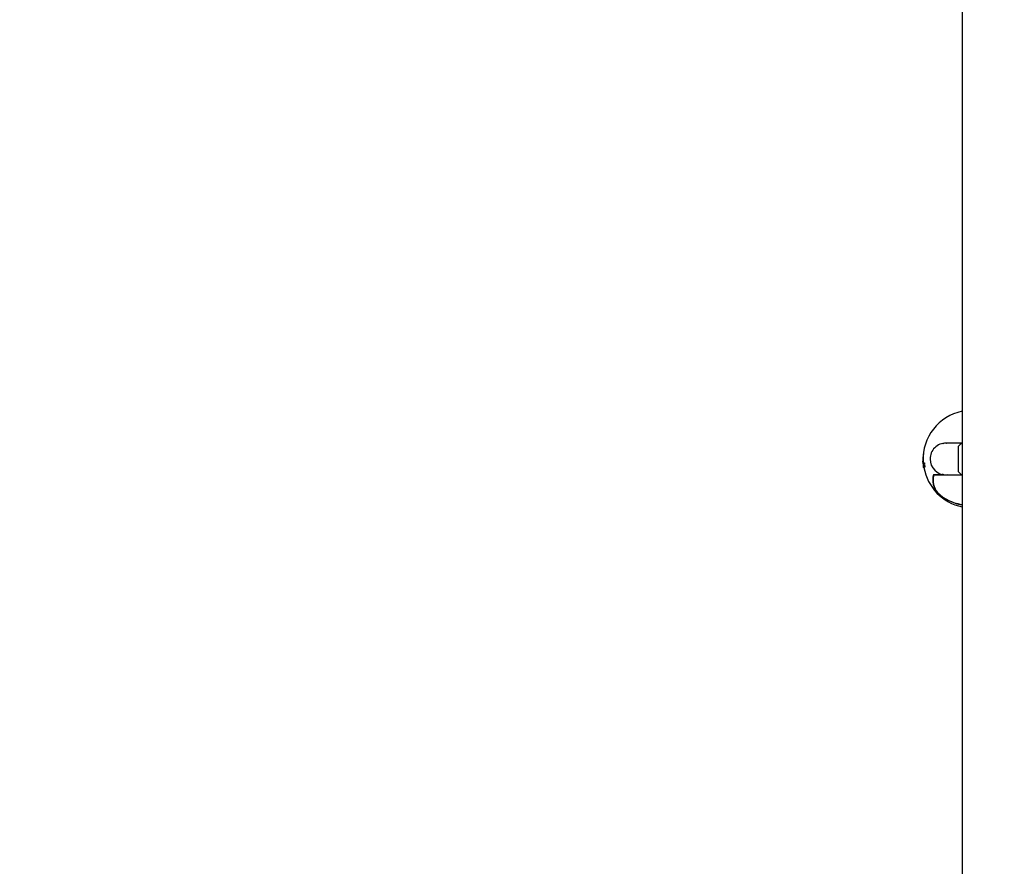
# Model space of a CAD drawing. Units: millimetres. Extents: x 413 to 1641, y 433 to 1547.
# Drawn here: x 584 to 633, y 949 to 991 of the extents above; entities that cross this region are included whole.
import ezdxf

# ---------------------------------------------------------------- set-up
doc = ezdxf.new("R2010")
doc.units = ezdxf.units.MM
doc.header["$LTSCALE"] = 100
doc.styles.add('SLDTEXTSTYLE0', font='TXT', dxfattribs={"width": 0.75})
doc.dimstyles.new('SLDDIMSTYLE4', dxfattribs={"dimtxt": 15.875, "dimasz": 8, "dimexe": 0, "dimexo": 0.0625, "dimgap": 3.96875, "dimtad": 2, "dimdec": 0, "dimrnd": 1e-09, "dimzin": 12, "dimdsep": 46, "dimtxsty": 'SLDTEXTSTYLE0', "dimblk1": 'DOT', "dimblk2": 'DOT', "dimsah": 1, "dimcen": 0.09, "dimse1": 1, "dimse2": 1, "dimadec": 0, "dimazin": 3, "dimtfac": 1, "dimtdec": 0, "dimtofl": 0, "dimtmove": 0, "dimatfit": 3, "dimldrblk": 'DOT', "dimfxl": 0, "dimfrac": 2, "dimtolj": 1, "dimtzin": 12, "dimarcsym": 0})

# ---------------------------------------------------------------- blocks, each defined once
blk = doc.blocks.new('_Dot')
at = {"color": 0, "linetype": 'ByBlock', "lineweight": -2}
blk.add_line((-0.5, 0), (-1, 0), dxfattribs=at)
at = {"color": 0, "linetype": 'ByBlock', "const_width": 0.5}
blk.add_lwpolyline([(-0.25, 0, 1), (0.25, 0, 1)], format="xyb", close=True, dxfattribs=at)
blk = doc.blocks.new('_D_10')
at = {"color": 7, "linetype": 'Continuous', "lineweight": 18}
blk.add_line((433.723, 645.328), (433.723, 1360.551), dxfattribs=at)
at = {"color": 7, "linetype": 'Continuous', "lineweight": 18, "xscale": 8, "yscale": 8}
for p, rotation in [((433.723, 1360.551, -261.01), 89.99999999999007), ((433.723, 645.328, -261.01), 269.9999999999901)]:
    blk.add_blockref('_Dot', p, dxfattribs=dict(at, rotation=rotation))
at = {"color": 7, "linetype": 'Continuous', "lineweight": 18, "insert": (413.259, 985.345), "char_height": 15.875, "attachment_point": 1, "rotation": 90, "style": 'SLDTEXTSTYLE0'}
blk.add_mtext('715', dxfattribs=at)

msp = doc.modelspace()

# ---------------------------------------------------------------- linework, layer by layer
at = {"color": 7, "linetype": 'Continuous', "lineweight": 25}
for p, q in [((631.32, 1079.437), (631.32, 914.637)), ((631.311, 969.837), (630.513, 969.837)), ((630.543, 969.85), (631.331, 969.85)), ((631.14, 968.387), (631.14, 969.687)), ((629.364, 969.301), (629.374, 969.301)), ((629.353, 968.929), (629.362, 968.929)), ((629.354, 968.923), (629.353, 968.929)), ((629.353, 968.923), (629.363, 968.923)), ((629.358, 968.845), (629.367, 968.845)), ((629.367, 968.819), (629.362, 968.849)), ((629.374, 968.823), (629.364, 968.823)), ((629.368, 968.788), (629.373, 968.788)), ((629.37, 968.753), (629.38, 968.753)), ((629.374, 968.773), (629.372, 968.788)), ((629.374, 968.815), (629.377, 968.815)), ((629.374, 968.722), (629.384, 968.722)), ((629.375, 968.693), (629.375, 968.692)), ((629.38, 968.845), (629.39, 968.845)), ((629.384, 968.775), (629.395, 968.775)), ((629.385, 968.744), (629.396, 968.744)), ((629.386, 968.722), (629.397, 968.722)), ((629.386, 968.721), (629.397, 968.721)), ((629.387, 968.809), (629.398, 968.809)), ((629.388, 968.621), (629.398, 968.621)), ((629.393, 968.588), (629.401, 968.588)), ((629.399, 968.621), (629.41, 968.621)), ((629.405, 968.787), (629.416, 968.787)), ((629.407, 968.788), (629.417, 968.788)), ((629.411, 968.759), (629.422, 968.759)), ((629.411, 968.679), (629.421, 968.679)), ((629.413, 968.838), (629.424, 968.838)), ((629.421, 968.664), (629.421, 968.664)), ((629.423, 968.621), (629.434, 968.621)), ((629.433, 968.691), (629.444, 968.691)), ((629.437, 968.667), (629.437, 968.667)), ((629.437, 968.667), (629.448, 968.667)), ((630.388, 968.237), (629.89, 968.237)), ((630.543, 968.223), (629.892, 968.223)), ((630.383, 968.243), (630.327, 968.27)), ((630.39, 968.237), (630.388, 968.237)), ((630.39, 968.237), (630.513, 968.237)), ((630.513, 968.237), (631.311, 968.237)), ((630.609, 968.237), (630.543, 968.223)), ((630.087, 967.351), (630.086, 967.352)), ((630.087, 967.351), (630.087, 967.351))]:
    msp.add_line(p, q, dxfattribs=at)
at = {"color": 7, "linetype": 'Continuous', "lineweight": 25, "flags": 128}
for points in [[(630.543, 969.85), (630.542, 969.848), (630.542, 969.845), (630.543, 969.843), (630.543, 969.841), (630.544, 969.839), (630.545, 969.838), (630.546, 969.837), (630.548, 969.837)], [(629.353, 968.921), (629.353, 968.921), (629.353, 968.921), (629.353, 968.921), (629.353, 968.921), (629.353, 968.921), (629.353, 968.921), (629.353, 968.921), (629.353, 968.921)], [(629.354, 968.888), (629.354, 968.888), (629.354, 968.888), (629.354, 968.888), (629.354, 968.887), (629.354, 968.887), (629.354, 968.887), (629.354, 968.887), (629.354, 968.887)], [(629.366, 968.858), (629.368, 968.832), (629.37, 968.819)], [(629.375, 968.692), (629.375, 968.692), (629.375, 968.692), (629.375, 968.692), (629.375, 968.692), (629.375, 968.691), (629.375, 968.691), (629.375, 968.691), (629.375, 968.691)], [(629.386, 968.721), (629.386, 968.721), (629.386, 968.721), (629.386, 968.721), (629.386, 968.721), (629.386, 968.722), (629.386, 968.722), (629.386, 968.722), (629.386, 968.722)], [(629.397, 968.722), (629.397, 968.722), (629.397, 968.722), (629.397, 968.722), (629.397, 968.721), (629.397, 968.721), (629.397, 968.721), (629.397, 968.721), (629.397, 968.721)], [(629.409, 968.825), (629.409, 968.825), (629.409, 968.825), (629.409, 968.824), (629.409, 968.824), (629.409, 968.824), (629.409, 968.824), (629.409, 968.824), (629.409, 968.824)], [(630.383, 968.243), (630.383, 968.246), (630.383, 968.247)]]:
    msp.add_lwpolyline(points, dxfattribs=at)
at = {"color": 7, "linetype": 'Continuous', "lineweight": 25}
for centre, radius, start, end in [((631.81, 969.037), 2.45, 101.5452, 182.6818), ((631.86, 969.037), 0.97, 123.8413, 137.9415), ((631.819, 969.037), 2.469, 173.8594, 182.4885), ((631.81, 969.037), 2.46, 182.7019, 183.0953), ((631.81, 969.037), 2.46, 183.0953, 183.2236), ((631.81, 969.037), 2.46, 183.2236, 183.3293), ((631.81, 969.037), 2.46, 183.3293, 183.4606), ((631.81, 969.037), 2.46, 183.4881, 184.1351), ((630.7, 968.845), 1.333, 184.3572, 186.5449), ((631.81, 969.037), 2.45, 185.8186, 186.6441), ((630.655, 968.82), 1.284, 184.2975, 184.3591), ((631.069, 968.837), 1.691, 182.7342, 183.5195), ((631.81, 969.037), 2.46, 188.9871, 190.1866), ((631.056, 968.815), 1.673, 182.4242, 183.2035), ((630.28, 968.71), 0.896, 182.9253, 183.2856), ((631.059, 968.814), 1.665, 182.3974, 183.1805), ((631.81, 969.037), 2.45, 190.2213, 258.4548), ((630.812, 967.989), 0.971, 164.81, 220.0022), ((630.816, 967.987), 0.968, 165.0811, 219.9811), ((630.82, 967.973), 0.961, 164.8914, 220.3119), ((629.9, 968.227), 0.01, 90, 162.5522), ((631.86, 969.036), 0.97, 222.0585, 236.1149), ((631.641, 968.955), 2.237, 225.805, 261.7297), ((630.094, 967.358), 0.01, 217.286, 226.1036), ((631.635, 968.952), 2.228, 225.9675, 261.8461), ((631.635, 968.942), 2.214, 239.0784, 261.7996)]:
    msp.add_arc(centre, radius, start, end, dxfattribs=at)
for start_param, end_param in [(1.570796, 3.141593), (3.141593, 4.712389)]:
    msp.add_ellipse((630.513, 969.037), major_axis=(0.805, 0), ratio=0.993295, start_param=start_param, end_param=end_param, dxfattribs=at)
for points, knots in [([(630.327, 969.807), (630.339, 969.813), (630.405, 969.849), (630.48, 969.849), (630.543, 969.85)], [0, 0, 0, 0, 0.172118, 1, 1, 1, 1]), ([(629.353, 968.912), (629.353, 968.915), (629.353, 968.92), (629.353, 968.922), (629.353, 968.922), (629.353, 968.923)], [0, 0, 0, 0, 0.304989, 0.746078, 1, 1, 1, 1]), ([(629.354, 968.895), (629.354, 968.897), (629.354, 968.901), (629.353, 968.907), (629.353, 968.911), (629.353, 968.912)], [0, 0, 0, 0, 0.262112, 0.67547, 1, 1, 1, 1]), ([(629.355, 968.878), (629.355, 968.879), (629.355, 968.883), (629.354, 968.888), (629.354, 968.893), (629.354, 968.895)], [0, 0, 0, 0, 0.202068, 0.728215, 1, 1, 1, 1]), ([(629.356, 968.857), (629.356, 968.859), (629.356, 968.862), (629.356, 968.869), (629.355, 968.875), (629.355, 968.878)], [0, 0, 0, 0, 0.325415, 0.655309, 1, 1, 1, 1]), ([(629.358, 968.845), (629.357, 968.846), (629.357, 968.848), (629.357, 968.852), (629.357, 968.855), (629.356, 968.857)], [0, 0, 0, 0, 0.33202, 0.665227, 1, 1, 1, 1]), ([(629.358, 968.845), (629.358, 968.845), (629.358, 968.845), (629.358, 968.845), (629.358, 968.845)], [0, 0, 0, 0, 0.383993, 1, 1, 1, 1]), ([(629.363, 968.923), (629.363, 968.922), (629.363, 968.922), (629.363, 968.92), (629.363, 968.916), (629.363, 968.913), (629.363, 968.912)], [0, 0, 0, 0, 0.300513, 0.546162, 0.922879, 1, 1, 1, 1]), ([(629.363, 968.912), (629.363, 968.911), (629.363, 968.908), (629.364, 968.902), (629.364, 968.897), (629.364, 968.895)], [0, 0, 0, 0, 0.26216, 0.671845, 1, 1, 1, 1]), ([(629.364, 968.895), (629.364, 968.893), (629.365, 968.888), (629.365, 968.884), (629.365, 968.88), (629.365, 968.879), (629.365, 968.878)], [0, 0, 0, 0, 0.4071029, 0.6676382, 0.8330372, 1, 1, 1, 1]), ([(629.365, 968.82), (629.365, 968.821), (629.365, 968.822), (629.364, 968.824), (629.364, 968.824), (629.364, 968.823), (629.364, 968.823)], [0, 0, 0, 0, 0.210214, 0.521874, 0.849716, 1, 1, 1, 1]), ([(629.364, 968.823), (629.364, 968.821), (629.364, 968.818), (629.364, 968.813), (629.364, 968.809), (629.364, 968.806), (629.365, 968.803), (629.365, 968.799), (629.366, 968.797), (629.366, 968.796)], [0, 0, 0, 0, 0.35719, 0.473734, 0.591361, 0.679035, 0.722333, 0.848277, 1, 1, 1, 1]), ([(629.365, 968.878), (629.365, 968.875), (629.366, 968.869), (629.366, 968.862), (629.366, 968.859), (629.366, 968.857)], [0, 0, 0, 0, 0.329545, 0.661359, 1, 1, 1, 1]), ([(629.366, 968.815), (629.366, 968.816), (629.366, 968.817), (629.365, 968.819), (629.365, 968.819), (629.365, 968.82)], [0, 0, 0, 0, 0.498435, 0.749157, 1, 1, 1, 1]), ([(629.367, 968.812), (629.367, 968.812), (629.367, 968.813), (629.366, 968.814), (629.366, 968.815), (629.366, 968.815)], [0, 0, 0, 0, 0.288658, 0.577672, 1, 1, 1, 1]), ([(629.366, 968.796), (629.366, 968.794), (629.366, 968.791), (629.367, 968.789), (629.367, 968.788), (629.368, 968.788)], [0, 0, 0, 0, 0.256709, 0.707909, 1, 1, 1, 1]), ([(629.368, 968.798), (629.368, 968.799), (629.368, 968.801), (629.368, 968.804), (629.368, 968.806), (629.368, 968.808), (629.367, 968.81), (629.367, 968.811), (629.367, 968.812), (629.367, 968.812)], [0, 0, 0, 0, 0.2408436, 0.3684582, 0.4975664, 0.609213, 0.7137392, 0.8588974, 1, 1, 1, 1]), ([(629.368, 968.788), (629.368, 968.788), (629.368, 968.789), (629.368, 968.792), (629.368, 968.796), (629.368, 968.798)], [0, 0, 0, 0, 0.288431, 0.745767, 1, 1, 1, 1]), ([(629.37, 968.753), (629.37, 968.753), (629.37, 968.753), (629.37, 968.749), (629.37, 968.745), (629.37, 968.744)], [0, 0, 0, 0, 0.420162, 0.705506, 1, 1, 1, 1]), ([(629.371, 968.75), (629.371, 968.75), (629.371, 968.752), (629.37, 968.753), (629.37, 968.753), (629.37, 968.753)], [0, 0, 0, 0, 0.286562, 0.709607, 1, 1, 1, 1]), ([(629.372, 968.741), (629.372, 968.742), (629.372, 968.744), (629.371, 968.747), (629.371, 968.749), (629.371, 968.75)], [0, 0, 0, 0, 0.255811, 0.684889, 1, 1, 1, 1]), ([(629.374, 968.815), (629.374, 968.814), (629.373, 968.812), (629.372, 968.806), (629.372, 968.799), (629.373, 968.795), (629.373, 968.793), (629.373, 968.793)], [0, 0, 0, 0, 0.245341, 0.728386, 0.838998, 0.95082, 1, 1, 1, 1]), ([(629.374, 968.724), (629.374, 968.725), (629.373, 968.729), (629.373, 968.734), (629.373, 968.739), (629.372, 968.741), (629.372, 968.741)], [0, 0, 0, 0, 0.36894, 0.739794, 0.926361, 1, 1, 1, 1]), ([(629.373, 968.793), (629.373, 968.791), (629.373, 968.788), (629.374, 968.784), (629.375, 968.78), (629.376, 968.776), (629.378, 968.776), (629.378, 968.776)], [0, 0, 0, 0, 0.103328, 0.207716, 0.297713, 0.457175, 1, 1, 1, 1]), ([(629.376, 968.812), (629.376, 968.813), (629.375, 968.813), (629.375, 968.814), (629.374, 968.815), (629.374, 968.815)], [0, 0, 0, 0, 0.4996071, 0.7495028, 1, 1, 1, 1]), ([(629.378, 968.683), (629.378, 968.685), (629.377, 968.693), (629.375, 968.706), (629.374, 968.716), (629.374, 968.722)], [0, 0, 0, 0, 0.140338, 0.508827, 1, 1, 1, 1]), ([(629.375, 968.691), (629.377, 968.68), (629.379, 968.662), (629.38, 968.655), (629.38, 968.653)], [0, 0, 0, 0, 0.632679, 1, 1, 1, 1]), ([(629.377, 968.811), (629.377, 968.811), (629.377, 968.811), (629.376, 968.812), (629.376, 968.812), (629.376, 968.812)], [0, 0, 0, 0, 0.249997, 0.624996, 1, 1, 1, 1]), ([(629.38, 968.845), (629.379, 968.845), (629.378, 968.842), (629.377, 968.835), (629.377, 968.826), (629.377, 968.824)], [0, 0, 0, 0, 0.300995, 0.788555, 1, 1, 1, 1]), ([(629.377, 968.824), (629.377, 968.824), (629.377, 968.822), (629.377, 968.819), (629.377, 968.815), (629.377, 968.812), (629.377, 968.811)], [0, 0, 0, 0, 0.062491, 0.310895, 0.655447, 1, 1, 1, 1]), ([(629.378, 968.776), (629.378, 968.774), (629.379, 968.772), (629.379, 968.768), (629.379, 968.765), (629.379, 968.763)], [0, 0, 0, 0, 0.29029, 0.580578, 1, 1, 1, 1]), ([(629.38, 968.669), (629.38, 968.67), (629.38, 968.673), (629.379, 968.678), (629.378, 968.681), (629.378, 968.683)], [0, 0, 0, 0, 0.2876343, 0.6942266, 1, 1, 1, 1]), ([(629.379, 968.763), (629.379, 968.762), (629.379, 968.761), (629.379, 968.759), (629.379, 968.757), (629.379, 968.757)], [0, 0, 0, 0, 0.392344, 0.696, 1, 1, 1, 1]), ([(629.381, 968.843), (629.381, 968.843), (629.38, 968.844), (629.38, 968.845), (629.38, 968.845), (629.38, 968.845)], [0, 0, 0, 0, 0.243793, 0.684142, 1, 1, 1, 1]), ([(629.382, 968.664), (629.382, 968.664), (629.382, 968.664), (629.381, 968.666), (629.381, 968.668), (629.38, 968.669)], [0, 0, 0, 0, 0.285778, 0.777902, 1, 1, 1, 1]), ([(629.382, 968.833), (629.382, 968.834), (629.382, 968.836), (629.381, 968.84), (629.381, 968.842), (629.381, 968.843)], [0, 0, 0, 0, 0.2683871, 0.6723712, 1, 1, 1, 1]), ([(629.381, 968.734), (629.381, 968.727), (629.382, 968.715), (629.384, 968.695), (629.385, 968.679), (629.387, 968.669), (629.387, 968.667)], [0, 0, 0, 0, 0.333541, 0.582795, 0.908125, 1, 1, 1, 1]), ([(629.383, 968.807), (629.383, 968.81), (629.383, 968.815), (629.383, 968.824), (629.382, 968.83), (629.382, 968.833)], [0, 0, 0, 0, 0.311222, 0.648747, 1, 1, 1, 1]), ([(629.382, 968.695), (629.382, 968.695), (629.382, 968.695), (629.382, 968.693), (629.382, 968.691), (629.382, 968.69)], [0, 0, 0, 0, 0.270422, 0.654049, 1, 1, 1, 1]), ([(629.383, 968.693), (629.383, 968.693), (629.382, 968.695), (629.382, 968.695), (629.382, 968.695), (629.382, 968.695)], [0, 0, 0, 0, 0.28805, 0.722148, 1, 1, 1, 1]), ([(629.382, 968.69), (629.382, 968.689), (629.382, 968.687), (629.382, 968.685), (629.382, 968.683), (629.382, 968.682)], [0, 0, 0, 0, 0.332844, 0.666292, 1, 1, 1, 1]), ([(629.382, 968.682), (629.382, 968.679), (629.382, 968.674), (629.383, 968.666), (629.382, 968.665), (629.382, 968.664)], [0, 0, 0, 0, 0.3087868, 0.6440889, 1, 1, 1, 1]), ([(629.386, 968.808), (629.385, 968.808), (629.385, 968.808), (629.384, 968.807), (629.384, 968.807), (629.383, 968.807)], [0, 0, 0, 0, 0.303045, 0.606093, 1, 1, 1, 1]), ([(629.384, 968.685), (629.384, 968.685), (629.384, 968.688), (629.383, 968.691), (629.383, 968.692), (629.383, 968.693)], [0, 0, 0, 0, 0.288854, 0.732042, 1, 1, 1, 1]), ([(629.384, 968.775), (629.385, 968.776), (629.387, 968.777), (629.388, 968.783), (629.39, 968.788), (629.39, 968.792), (629.39, 968.792)], [0, 0, 0, 0, 0.3698654, 0.6798881, 0.9489281, 1, 1, 1, 1]), ([(629.384, 968.767), (629.384, 968.768), (629.384, 968.769), (629.384, 968.772), (629.384, 968.774), (629.384, 968.775)], [0, 0, 0, 0, 0.265194, 0.530389, 1, 1, 1, 1]), ([(629.385, 968.744), (629.385, 968.746), (629.385, 968.75), (629.385, 968.758), (629.384, 968.763), (629.384, 968.767)], [0, 0, 0, 0, 0.2605281, 0.5210486, 1, 1, 1, 1]), ([(629.386, 968.664), (629.386, 968.668), (629.385, 968.673), (629.385, 968.68), (629.384, 968.683), (629.384, 968.684), (629.384, 968.685)], [0, 0, 0, 0, 0.703982, 0.84437, 0.960174, 1, 1, 1, 1]), ([(629.384, 968.636), (629.384, 968.634), (629.385, 968.629), (629.387, 968.623), (629.387, 968.621), (629.388, 968.621), (629.388, 968.621)], [0, 0, 0, 0, 0.218413, 0.527605, 0.927731, 1, 1, 1, 1]), ([(629.389, 968.602), (629.389, 968.602), (629.387, 968.607), (629.386, 968.621), (629.384, 968.636)], [0, 0, 0, 0, 0.012682, 1, 1, 1, 1]), ([(629.387, 968.809), (629.387, 968.809), (629.387, 968.809), (629.386, 968.808), (629.386, 968.808), (629.386, 968.808)], [0, 0, 0, 0, 0.272326, 0.544613, 1, 1, 1, 1]), ([(629.389, 968.687), (629.389, 968.689), (629.388, 968.698), (629.387, 968.709), (629.386, 968.718), (629.386, 968.721)], [0, 0, 0, 0, 0.141189, 0.691556, 1, 1, 1, 1]), ([(629.388, 968.621), (629.388, 968.622), (629.388, 968.625), (629.387, 968.64), (629.386, 968.653), (629.386, 968.659)], [0, 0, 0, 0, 0.30618, 0.648059, 1, 1, 1, 1]), ([(629.389, 968.806), (629.388, 968.807), (629.388, 968.808), (629.388, 968.809), (629.387, 968.809), (629.387, 968.809)], [0, 0, 0, 0, 0.28259, 0.721774, 1, 1, 1, 1]), ([(629.387, 968.667), (629.388, 968.663), (629.389, 968.654), (629.392, 968.642), (629.393, 968.635), (629.394, 968.633)], [0, 0, 0, 0, 0.2703874, 0.7075751, 1, 1, 1, 1]), ([(629.39, 968.798), (629.39, 968.799), (629.389, 968.801), (629.389, 968.804), (629.389, 968.806), (629.389, 968.806)], [0, 0, 0, 0, 0.319271, 0.724275, 1, 1, 1, 1]), ([(629.392, 968.671), (629.392, 968.672), (629.391, 968.675), (629.39, 968.681), (629.389, 968.685), (629.389, 968.687)], [0, 0, 0, 0, 0.283117, 0.676577, 1, 1, 1, 1]), ([(629.39, 968.845), (629.39, 968.845), (629.391, 968.845), (629.391, 968.844), (629.391, 968.843), (629.391, 968.843)], [0, 0, 0, 0, 0.492533, 0.741415, 1, 1, 1, 1]), ([(629.39, 968.792), (629.39, 968.793), (629.39, 968.794), (629.39, 968.796), (629.39, 968.797), (629.39, 968.798)], [0, 0, 0, 0, 0.284919, 0.695786, 1, 1, 1, 1]), ([(629.391, 968.843), (629.391, 968.842), (629.392, 968.841), (629.392, 968.837), (629.392, 968.834), (629.393, 968.833)], [0, 0, 0, 0, 0.271384, 0.629139, 1, 1, 1, 1]), ([(629.396, 968.664), (629.396, 968.664), (629.395, 968.664), (629.394, 968.666), (629.393, 968.668), (629.392, 968.671), (629.392, 968.671)], [0, 0, 0, 0, 0.277645, 0.539729, 0.947685, 1, 1, 1, 1]), ([(629.393, 968.833), (629.393, 968.83), (629.393, 968.825), (629.394, 968.816), (629.394, 968.811), (629.394, 968.809)], [0, 0, 0, 0, 0.334119, 0.648755, 1, 1, 1, 1]), ([(629.394, 968.633), (629.395, 968.631), (629.396, 968.626), (629.398, 968.621), (629.399, 968.621), (629.399, 968.621)], [0, 0, 0, 0, 0.2516618, 0.7177058, 1, 1, 1, 1]), ([(629.4, 968.792), (629.4, 968.789), (629.399, 968.783), (629.397, 968.778), (629.396, 968.776), (629.395, 968.775)], [0, 0, 0, 0, 0.302542, 0.594261, 1, 1, 1, 1]), ([(629.395, 968.775), (629.395, 968.775), (629.395, 968.773), (629.395, 968.77), (629.395, 968.768), (629.395, 968.767)], [0, 0, 0, 0, 0.265184, 0.530366, 1, 1, 1, 1]), ([(629.395, 968.767), (629.395, 968.765), (629.395, 968.761), (629.395, 968.753), (629.395, 968.748), (629.396, 968.744)], [0, 0, 0, 0, 0.260506, 0.521012, 1, 1, 1, 1]), ([(629.398, 968.685), (629.398, 968.681), (629.398, 968.675), (629.397, 968.668), (629.397, 968.664), (629.396, 968.664), (629.396, 968.664)], [0, 0, 0, 0, 0.333981, 0.656916, 0.928143, 1, 1, 1, 1]), ([(629.396, 968.621), (629.396, 968.617), (629.398, 968.608), (629.398, 968.604), (629.399, 968.602)], [0, 0, 0, 0, 0.424519, 1, 1, 1, 1]), ([(629.397, 968.721), (629.397, 968.716), (629.397, 968.708), (629.398, 968.698), (629.399, 968.693), (629.399, 968.691)], [0, 0, 0, 0, 0.544087, 0.823983, 1, 1, 1, 1]), ([(629.398, 968.809), (629.398, 968.809), (629.398, 968.808), (629.399, 968.807), (629.399, 968.807), (629.399, 968.806)], [0, 0, 0, 0, 0.5708299, 0.7822376, 1, 1, 1, 1]), ([(629.399, 968.692), (629.399, 968.692), (629.398, 968.691), (629.398, 968.689), (629.398, 968.686), (629.398, 968.685)], [0, 0, 0, 0, 0.196157, 0.481508, 1, 1, 1, 1]), ([(629.399, 968.806), (629.399, 968.805), (629.4, 968.804), (629.4, 968.801), (629.4, 968.799), (629.4, 968.798)], [0, 0, 0, 0, 0.322818, 0.644558, 1, 1, 1, 1]), ([(629.4, 968.689), (629.4, 968.69), (629.4, 968.691), (629.399, 968.692), (629.399, 968.692), (629.399, 968.692)], [0, 0, 0, 0, 0.488016, 0.739572, 1, 1, 1, 1]), ([(629.399, 968.621), (629.4, 968.622), (629.401, 968.625), (629.402, 968.642), (629.402, 968.659), (629.403, 968.668)], [0, 0, 0, 0, 0.226907, 0.545473, 1, 1, 1, 1]), ([(629.4, 968.798), (629.4, 968.797), (629.401, 968.796), (629.401, 968.794), (629.401, 968.793), (629.4, 968.792)], [0, 0, 0, 0, 0.286751, 0.656056, 1, 1, 1, 1]), ([(629.402, 968.68), (629.402, 968.681), (629.402, 968.683), (629.401, 968.686), (629.401, 968.688), (629.4, 968.689)], [0, 0, 0, 0, 0.2621473, 0.6737017, 1, 1, 1, 1]), ([(629.402, 968.731), (629.402, 968.726), (629.401, 968.715), (629.401, 968.696), (629.403, 968.679), (629.404, 968.673), (629.404, 968.671)], [0, 0, 0, 0, 0.293913, 0.733957, 0.938289, 1, 1, 1, 1]), ([(629.404, 968.804), (629.403, 968.803), (629.403, 968.802), (629.402, 968.801), (629.402, 968.799), (629.402, 968.797), (629.402, 968.795), (629.402, 968.794), (629.402, 968.794)], [0, 0, 0, 0, 0.288633, 0.536902, 0.724227, 0.83298, 0.942607, 1, 1, 1, 1]), ([(629.402, 968.794), (629.402, 968.793), (629.402, 968.792), (629.403, 968.791), (629.403, 968.79), (629.403, 968.789)], [0, 0, 0, 0, 0.2394207, 0.5447339, 1, 1, 1, 1]), ([(629.411, 968.759), (629.41, 968.759), (629.408, 968.757), (629.404, 968.747), (629.403, 968.737), (629.402, 968.731)], [0, 0, 0, 0, 0.278509, 0.554556, 1, 1, 1, 1]), ([(629.403, 968.668), (629.403, 968.669), (629.403, 968.672), (629.402, 968.676), (629.402, 968.679), (629.402, 968.68), (629.402, 968.68)], [0, 0, 0, 0, 0.384077, 0.770482, 0.94372, 1, 1, 1, 1]), ([(629.403, 968.789), (629.403, 968.789), (629.404, 968.788), (629.404, 968.787), (629.405, 968.787), (629.405, 968.787)], [0, 0, 0, 0, 0.351102, 0.671896, 1, 1, 1, 1]), ([(629.406, 968.807), (629.406, 968.807), (629.405, 968.806), (629.405, 968.805), (629.404, 968.804), (629.404, 968.804)], [0, 0, 0, 0, 0.250001, 0.500002, 1, 1, 1, 1]), ([(629.404, 968.671), (629.405, 968.668), (629.406, 968.66), (629.409, 968.648), (629.411, 968.642), (629.412, 968.639)], [0, 0, 0, 0, 0.25131, 0.659325, 1, 1, 1, 1]), ([(629.405, 968.787), (629.405, 968.787), (629.405, 968.787), (629.406, 968.787), (629.406, 968.788), (629.407, 968.788)], [0, 0, 0, 0, 0.2793054, 0.558602, 1, 1, 1, 1]), ([(629.409, 968.824), (629.409, 968.822), (629.409, 968.818), (629.408, 968.813), (629.407, 968.809), (629.406, 968.808), (629.406, 968.807)], [0, 0, 0, 0, 0.194827, 0.447581, 0.826394, 1, 1, 1, 1]), ([(629.407, 968.788), (629.408, 968.789), (629.41, 968.792), (629.413, 968.797), (629.416, 968.803), (629.418, 968.81), (629.419, 968.815), (629.419, 968.82), (629.419, 968.823), (629.419, 968.824)], [0, 0, 0, 0, 0.2291599, 0.458299, 0.7031212, 0.8005615, 0.8986162, 0.9493286, 1, 1, 1, 1]), ([(629.412, 968.724), (629.412, 968.725), (629.412, 968.725), (629.412, 968.727), (629.412, 968.728), (629.411, 968.729), (629.411, 968.729), (629.411, 968.729), (629.409, 968.728), (629.408, 968.721), (629.407, 968.71), (629.408, 968.702), (629.408, 968.7)], [0, 0, 0, 0, 0.008556, 0.042657, 0.069323, 0.081929, 0.094672, 0.125712, 0.269487, 0.508047, 0.852031, 1, 1, 1, 1]), ([(629.408, 968.7), (629.409, 968.701), (629.41, 968.703), (629.412, 968.707), (629.413, 968.713), (629.413, 968.717), (629.413, 968.721), (629.412, 968.724), (629.412, 968.724)], [0, 0, 0, 0, 0.374049, 0.652952, 0.7642, 0.876521, 0.95933, 1, 1, 1, 1]), ([(629.413, 968.838), (629.412, 968.838), (629.411, 968.838), (629.409, 968.834), (629.409, 968.83), (629.409, 968.826), (629.409, 968.825)], [0, 0, 0, 0, 0.374801, 0.592317, 0.811602, 1, 1, 1, 1]), ([(629.412, 968.638), (629.412, 968.635), (629.412, 968.627), (629.411, 968.621), (629.41, 968.621), (629.41, 968.621)], [0, 0, 0, 0, 0.383281, 0.856774, 1, 1, 1, 1]), ([(629.416, 968.752), (629.415, 968.754), (629.414, 968.757), (629.413, 968.759), (629.412, 968.759), (629.411, 968.759)], [0, 0, 0, 0, 0.496613, 0.744254, 1, 1, 1, 1]), ([(629.411, 968.679), (629.412, 968.681), (629.416, 968.685), (629.42, 968.694), (629.422, 968.708), (629.422, 968.719), (629.421, 968.729), (629.42, 968.734), (629.42, 968.734)], [0, 0, 0, 0, 0.314886, 0.631765, 0.751437, 0.872293, 0.980357, 1, 1, 1, 1]), ([(629.421, 968.664), (629.42, 968.664), (629.417, 968.664), (629.414, 968.668), (629.412, 968.675), (629.411, 968.678), (629.411, 968.679)], [0, 0, 0, 0, 0.331237, 0.75887, 0.935134, 1, 1, 1, 1]), ([(629.412, 968.639), (629.413, 968.636), (629.416, 968.628), (629.42, 968.622), (629.422, 968.621), (629.423, 968.621)], [0, 0, 0, 0, 0.253332, 0.698068, 1, 1, 1, 1]), ([(629.416, 968.834), (629.416, 968.835), (629.415, 968.836), (629.414, 968.838), (629.413, 968.838), (629.413, 968.838)], [0, 0, 0, 0, 0.251972, 0.503667, 1, 1, 1, 1]), ([(629.419, 968.824), (629.418, 968.826), (629.418, 968.828), (629.417, 968.831), (629.417, 968.833), (629.416, 968.834)], [0, 0, 0, 0, 0.26655, 0.607751, 1, 1, 1, 1]), ([(629.42, 968.734), (629.42, 968.736), (629.419, 968.74), (629.418, 968.747), (629.417, 968.75), (629.416, 968.752)], [0, 0, 0, 0, 0.250946, 0.655292, 1, 1, 1, 1]), ([(629.429, 968.824), (629.429, 968.823), (629.43, 968.82), (629.429, 968.815), (629.428, 968.807), (629.425, 968.799), (629.421, 968.792), (629.419, 968.789), (629.417, 968.788)], [0, 0, 0, 0, 0.049182, 0.098012, 0.189684, 0.466537, 0.732149, 1, 1, 1, 1]), ([(629.431, 968.686), (629.43, 968.683), (629.429, 968.676), (629.426, 968.667), (629.423, 968.665), (629.421, 968.664)], [0, 0, 0, 0, 0.29164, 0.583792, 1, 1, 1, 1]), ([(629.422, 968.759), (629.423, 968.759), (629.424, 968.758), (629.426, 968.755), (629.427, 968.753), (629.427, 968.752)], [0, 0, 0, 0, 0.496124, 0.743996, 1, 1, 1, 1]), ([(629.423, 968.621), (629.424, 968.621), (629.426, 968.622), (629.429, 968.626), (629.43, 968.632), (629.431, 968.636)], [0, 0, 0, 0, 0.318129, 0.571587, 1, 1, 1, 1]), ([(629.424, 968.838), (629.424, 968.838), (629.425, 968.838), (629.426, 968.837), (629.427, 968.835), (629.427, 968.834)], [0, 0, 0, 0, 0.351002, 0.669587, 1, 1, 1, 1]), ([(629.427, 968.834), (629.428, 968.833), (629.428, 968.831), (629.429, 968.827), (629.429, 968.825), (629.429, 968.824)], [0, 0, 0, 0, 0.531066, 0.756579, 1, 1, 1, 1]), ([(629.427, 968.752), (629.428, 968.749), (629.429, 968.746), (629.43, 968.739), (629.431, 968.736), (629.431, 968.734)], [0, 0, 0, 0, 0.507847, 0.748577, 1, 1, 1, 1]), ([(629.431, 968.734), (629.431, 968.731), (629.432, 968.723), (629.433, 968.711), (629.432, 968.701), (629.43, 968.696), (629.43, 968.694)], [0, 0, 0, 0, 0.204662, 0.409818, 0.676165, 1, 1, 1, 1]), ([(629.433, 968.691), (629.433, 968.691), (629.433, 968.691), (629.432, 968.689), (629.432, 968.687), (629.431, 968.686)], [0, 0, 0, 0, 0.20296, 0.549425, 1, 1, 1, 1]), ([(629.431, 968.636), (629.432, 968.638), (629.433, 968.643), (629.434, 968.651), (629.435, 968.657), (629.436, 968.66)], [0, 0, 0, 0, 0.315429, 0.657307, 1, 1, 1, 1]), ([(629.435, 968.689), (629.435, 968.689), (629.435, 968.69), (629.434, 968.691), (629.433, 968.691), (629.433, 968.691)], [0, 0, 0, 0, 0.270171, 0.721077, 1, 1, 1, 1]), ([(629.442, 968.636), (629.441, 968.633), (629.44, 968.628), (629.438, 968.622), (629.436, 968.622), (629.434, 968.621)], [0, 0, 0, 0, 0.317334, 0.572091, 1, 1, 1, 1]), ([(629.437, 968.681), (629.437, 968.682), (629.437, 968.684), (629.436, 968.687), (629.435, 968.688), (629.435, 968.689)], [0, 0, 0, 0, 0.308385, 0.687772, 1, 1, 1, 1]), ([(629.436, 968.66), (629.436, 968.661), (629.436, 968.663), (629.436, 968.665), (629.437, 968.666), (629.437, 968.667)], [0, 0, 0, 0, 0.499902, 0.749936, 1, 1, 1, 1]), ([(629.437, 968.667), (629.437, 968.668), (629.437, 968.67), (629.438, 968.675), (629.437, 968.679), (629.437, 968.681), (629.437, 968.681)], [0, 0, 0, 0, 0.295262, 0.696958, 0.887551, 1, 1, 1, 1]), ([(629.446, 968.66), (629.446, 968.657), (629.445, 968.651), (629.444, 968.643), (629.443, 968.638), (629.442, 968.636)], [0, 0, 0, 0, 0.315238, 0.657134, 1, 1, 1, 1]), ([(629.444, 968.691), (629.445, 968.691), (629.445, 968.691), (629.446, 968.69), (629.446, 968.689), (629.446, 968.689)], [0, 0, 0, 0, 0.54403, 0.768407, 1, 1, 1, 1]), ([(629.446, 968.689), (629.446, 968.688), (629.447, 968.687), (629.447, 968.685), (629.448, 968.683), (629.448, 968.681)], [0, 0, 0, 0, 0.294974, 0.590153, 1, 1, 1, 1]), ([(629.448, 968.667), (629.448, 968.666), (629.447, 968.665), (629.447, 968.662), (629.447, 968.661), (629.446, 968.66)], [0, 0, 0, 0, 0.248814, 0.624366, 1, 1, 1, 1]), ([(629.448, 968.681), (629.448, 968.68), (629.448, 968.677), (629.449, 968.673), (629.448, 968.669), (629.448, 968.667), (629.448, 968.667)], [0, 0, 0, 0, 0.190713, 0.435104, 0.841317, 1, 1, 1, 1])]:
    msp.add_open_spline(points, degree=3, knots=knots, dxfattribs=at)

# ---------------------------------------------------------------- dimensions: what is measured, and where the dimension line sits
at = {"color": 7, "linetype": 'Continuous', "lineweight": 18}
dim = msp.add_linear_dim(base=(433.723, 1360.551), p1=(946.569, 645.328), p2=(1096.229, 1360.551), angle=90, dimstyle='SLDDIMSTYLE4', dxfattribs=at)
dim.commit()
dim.dimension.update_dxf_attribs({"geometry": '_D_10', "text_midpoint": (433.723, 1002.94), "dimtype": 160})

doc.saveas('drawing.dxf')
